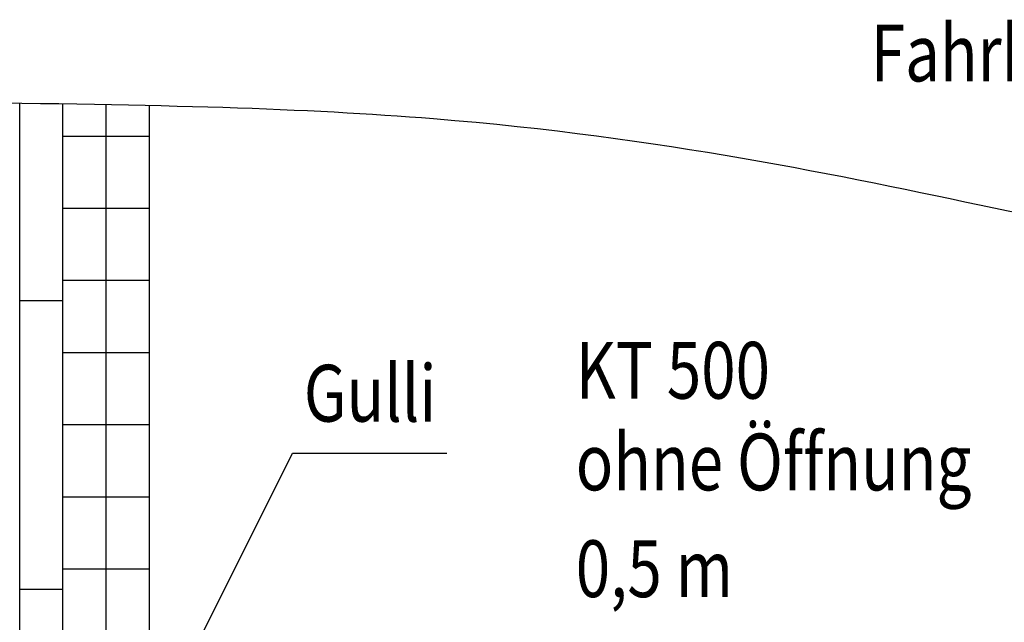
# Model space of a CAD drawing. Extents: x -1400 to 22500, y -1500 to 31200.
# Drawn here: x 9996 to 13409, y 20631 to 22720 of the extents above; entities that cross this region are included whole.
import ezdxf
from ezdxf.enums import TextEntityAlignment as Align

# ---------------------------------------------------------------- set-up
doc = ezdxf.new("R2010")
doc.units = 0
doc.header["$LTSCALE"] = 100
doc.header["$MEASUREMENT"] = 0
for name, color, linetype in [('DUENN', 4, 'CONTINUOUS'), ('DUENN-18', 94, 'CONTINUOUS'), ('SICHTBAR', 7, 'CONTINUOUS')]:
    doc.layers.add(name, color=color, linetype=linetype)
doc.layers.add('SCHRAFF', color=6, linetype='CONTINUOUS', lineweight=15)
doc.styles.add('BEMSTIL', font='simplex.shx', dxfattribs={"width": 0.8})
doc.dimstyles.new('BEMASS', dxfattribs={"dimscale": 50, "dimtxt": 2.5, "dimasz": 3.5, "dimexe": 1.4, "dimexo": 0, "dimgap": 2, "dimtad": 1, "dimtxsty": 'BEMSTIL', "dimcen": 3, "dimclrd": 94, "dimclre": 94, "dimclrt": 94, "dimadec": 0, "dimazin": 0, "dimtfac": 0.875, "dimtmove": 2, "dimatfit": 3, "dimfxl": 1, "dimtolj": 1, "dimlwd": 25, "dimlwe": 25, "dimarcsym": 0})

msp = doc.modelspace()

# ---------------------------------------------------------------- linework, layer by layer
at = {"layer": 'DUENN', "linetype": 'Continuous'}
for p, q in [((10145.789, 15051.633), (10145.789, 22428.35)), ((10295.789, 20281.952), (10295.789, 22425.825)), ((10445.789, 19031.952), (10445.789, 22422.744))]:
    msp.add_line(p, q, dxfattribs=at)
at = {"layer": 'DUENN', "lineweight": 30}
for p, q in [((10445.789, 22315.15), (10145.789, 22315.15)), ((10445.789, 22065.15), (10145.789, 22065.15)), ((10445.789, 21815.15), (10145.789, 21815.15)), ((10445.789, 21565.15), (10145.789, 21565.15)), ((10445.789, 21315.15), (10145.789, 21315.15)), ((10445.789, 21065.15), (10145.789, 21065.15)), ((10445.789, 20815.15), (10145.789, 20815.15))]:
    msp.add_line(p, q, dxfattribs=at)
at = {"layer": 'DUENN'}
for p, q in [((9995.789, 21745.864), (10145.789, 21745.864)), ((9995.789, 20745.864), (10145.789, 20745.864))]:
    msp.add_line(p, q, dxfattribs=at)
msp.add_open_spline([(6431.395, 22447.801), (9444.549, 22432.307), (12526.717, 22476.7), (14368.704, 21624.252), (16405.126, 22351.718), (17463.048, 22429.289), (18192.77, 22320.343)], degree=3, knots=[453.87652514, 453.87652514, 453.87652514, 453.87652514, 2454.24538001, 6048.73568245, 7934.26595041, 10883.57912309, 10883.57912309, 10883.57912309, 10883.57912309], dxfattribs=at)
at = {"layer": 'DUENN-18'}
msp.add_line((10941.199, 21216.957), (11475.947, 21216.957), dxfattribs=at)
at = {"layer": 'SICHTBAR', "linetype": 'Continuous'}
msp.add_line((9995.789, 15051.633), (9995.789, 22430.425), dxfattribs=at)

# ---------------------------------------------------------------- texts
at = {"layer": 'DUENN-18', "style": 'BEMSTIL', "width": 0.8}
for s, p in [('Fahrbahn', (13430.325, 22578.707)), ('Gulli', (11210.477, 21399.539))]:
    msp.add_text(s, height=196.875, dxfattribs=at).set_placement(p, align=Align.MIDDLE)
for s, p in [('KT 500', (11923.196, 21406.135)), ('ohne Öffnung', (11923.196, 21088.384)), ('0,5 m', (11923.196, 20718.34))]:
    msp.add_text(s, height=196.875, dxfattribs=at).set_placement(p)

# ---------------------------------------------------------------- leaders
at = {"layer": 'SCHRAFF'}
msp.add_leader([(10356.68, 20046.1), (10941.199, 21216.957)], dimstyle='BEMASS', override={"dimgap": 2, "dimtad": 0}, dxfattribs=at)

doc.saveas('drawing.dxf')
